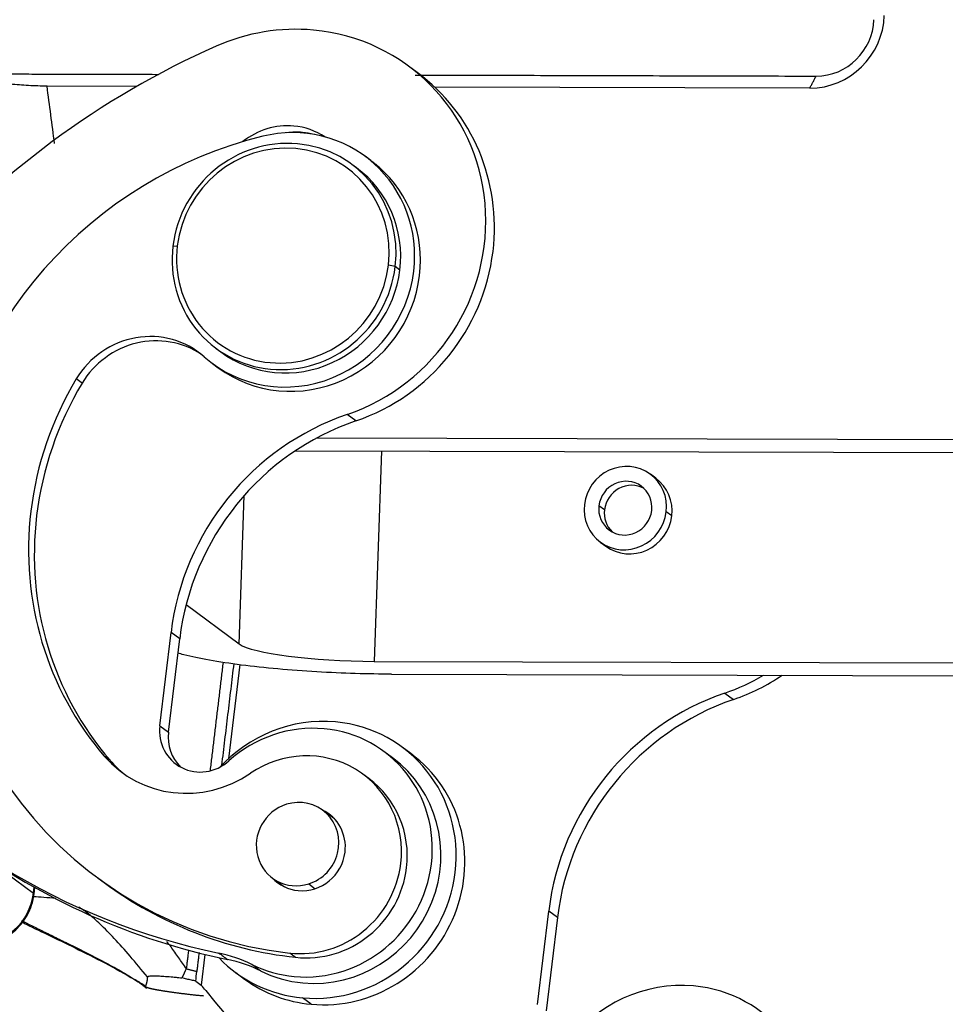
# Model space of a CAD drawing. Units: millimetres. Extents: x 849 to 1443, y 588 to 1008.
# Drawn here: x 895 to 928, y 618 to 652 of the extents above; entities that cross this region are included whole.
import ezdxf

# ---------------------------------------------------------------- set-up
doc = ezdxf.new("R2010")
doc.units = ezdxf.units.MM
doc.header["$LTSCALE"] = 65.395
doc.layers.get('0').update_dxf_attribs({"linetype": 'CONTINUOUS', "lineweight": 30})

msp = doc.modelspace()

# ---------------------------------------------------------------- linework, layer by layer
at = {"linetype": 'Continuous'}
for p, q in [((909.327, 650.229), (909.024, 650.453)), ((899.514, 649.744), (896.375, 649.752)), ((923.06, 649.682), (909.94, 649.716)), ((907.702, 647.148), (907.5, 647.297)), ((907.203, 646.895), (907.041, 647.014)), ((900.779, 644.149), (900.933, 644.162)), ((908.556, 643.439), (908.321, 643.487)), ((908.718, 643.32), (908.556, 643.439)), ((902.294, 640.575), (902.456, 640.456)), ((902.159, 640.053), (902.361, 639.904)), ((897.603, 639.36), (897.4, 639.509)), ((907.183, 638.044), (906.879, 638.268)), ((953.41, 637.317), (905.806, 637.443)), ((905.069, 636.999), (954.118, 636.869)), ((908.072, 636.991), (907.825, 629.632)), ((917.675, 636.037), (917.483, 636.178)), ((903.101, 630.239), (903.275, 635.433)), ((915.876, 634.934), (915.684, 635.076)), ((918.234, 634.719), (918.041, 634.86)), ((915.732, 633.804), (915.924, 633.662)), ((903.101, 630.239), (901.241, 631.611)), ((900.321, 627.378), (900.714, 630.644)), ((901.017, 630.42), (900.714, 630.644)), ((900.625, 627.155), (901.017, 630.42)), ((907.825, 629.632), (957.476, 629.501)), ((903.119, 629.522), (902.723, 626.227)), ((908.432, 629.185), (957.5, 629.055)), ((920.094, 628.524), (920.397, 628.301)), ((887.806, 627.49), (895.9, 621.522)), ((900.321, 627.378), (900.625, 627.155)), ((908.461, 626.26), (908.157, 626.483)), ((909.101, 626.408), (908.798, 626.632)), ((898.581, 626.171), (898.379, 626.32)), ((907.629, 625.537), (907.426, 625.686)), ((906.431, 624.122), (906.017, 624.428)), ((898.168, 622.045), (898.371, 621.896)), ((904.266, 622.053), (904.681, 621.747)), ((895.9, 621.522), (895.926, 621.735)), ((895.921, 621.491), (895.949, 621.722)), ((905.529, 621.848), (905.756, 621.681)), ((913.536, 617.635), (913.928, 620.9)), ((914.232, 620.677), (913.84, 617.411)), ((914.232, 620.677), (913.928, 620.9)), ((901.901, 619.383), (901.772, 618.31)), ((905.07, 619.28), (904.867, 619.429)), ((902.982, 618.744), (903.286, 618.521)), ((901.586, 618.447), (901.772, 618.31)), ((905.614, 617.639), (905.31, 617.863))]:
    msp.add_line(p, q, dxfattribs=at)
for centre, major_axis, ratio, start_param, end_param in [((923.145, 652.23), (-1.529, -2.074), 0.967876, 0.6172, 2.187978), ((923.347, 652.081), (1.187, 1.61), 0.967876, 3.75893, 5.32957), ((904.87, 644.819), (4.154, 5.634), 0.967876, 0.529915, 1.036373), ((904.87, 644.819), (4.154, 5.634), 0.967876, 4.09009, 6.8131), ((913.083, 624.645), (17.394, 23.591), 0.967876, 1.036373, 1.49243), ((905.173, 644.595), (-4.154, -5.634), 0.967876, 2.100711, 3.141585), ((904.712, 645.894), (-1.484, -2.012), 0.967876, 3.671508, 4.444824), ((904.83, 643.675), (2.67, 3.622), 0.967876, 5.242304, 7.142133), ((905.016, 645.67), (1.484, 2.012), 0.967876, 0.529915, 0.752015), ((904.712, 645.894), (-1.484, -2.012), 0.967876, 3.191033, 3.671508), ((906.892, 633.877), (8.723, 11.831), 0.967876, 0.858948, 2.100711), ((904.668, 643.794), (2.374, 3.22), 0.967876, 0.529915, 2.100711), ((905.016, 645.67), (1.484, 2.012), 0.967876, 0.361362, 0.529915), ((904.627, 643.824), (2.255, 3.059), 0.967876, 0.529915, 2.100711), ((904.627, 643.824), (2.255, 3.059), 0.967876, 5.242304, 6.8131), ((904.668, 643.794), (2.374, 3.22), 0.967876, 5.242304, 6.8131), ((905.032, 643.526), (-2.67, -3.622), 0.967876, 3.056451, 3.141596), ((904.83, 643.675), (-2.374, -3.22), 0.967876, 2.100711, 3.141609), ((905.032, 643.526), (-2.67, -3.622), 0.967876, 2.100711, 3.056451), ((904.668, 643.794), (2.374, 3.22), 0.967876, 2.100711, 3.671508), ((904.627, 643.824), (2.255, 3.059), 0.967876, 2.100711, 3.671508), ((905.173, 644.595), (-4.154, -5.634), 0.967876, 0.948497, 2.100711), ((904.83, 643.675), (-2.374, -3.22), 0.967876, 0.000017, 2.100711), ((904.627, 643.824), (2.255, 3.059), 0.967876, 3.671508, 5.242304), ((904.668, 643.794), (2.374, 3.22), 0.967876, 3.671508, 5.242304), ((904.83, 643.675), (2.67, 3.622), 0.967876, 3.05645, 5.242304), ((905.032, 643.526), (-2.67, -3.622), 0.967876, 0.000004, 2.100711), ((899.898, 638.027), (-1.78, -2.415), 0.967876, 3.056453, 4.808975), ((900.1, 637.877), (1.78, 2.415), 0.967876, 0.043313, 1.667383), ((906.892, 633.877), (-6.765, -9.175), 0.967876, 4.808975, 5.242304), ((907.094, 633.727), (6.765, 9.175), 0.967876, 1.667383, 2.100711), ((909.463, 629.845), (-5.341, -7.244), 0.967876, 4.09009, 5.242304), ((909.766, 629.621), (5.341, 7.244), 0.967876, 0.948497, 2.100711), ((916.607, 634.991), (0.875, 1.187), 0.967876, 5.242304, 8.383897), ((916.607, 634.991), (-0.564, -0.765), 0.967876, 2.100711, 5.242304), ((916.8, 634.85), (0.564, 0.765), 0.967876, 0.130295, 2.100711), ((916.8, 634.85), (-0.875, -1.187), 0.967876, 2.10071, 3.141608), ((906.892, 633.877), (8.723, 11.831), 0.967876, 2.100711, 3.651475), ((916.607, 634.991), (0.875, 1.187), 0.967876, 2.100711, 5.242304), ((916.607, 634.991), (-0.564, -0.765), 0.967876, 5.242304, 8.383897), ((906.892, 633.877), (-6.765, -9.175), 0.967876, 5.242304, 6.066939), ((907.094, 633.727), (6.765, 9.175), 0.967876, 2.100711, 2.925347), ((916.8, 634.85), (0.564, 0.765), 0.967876, 2.100711, 3.01138), ((916.8, 634.85), (-0.875, -1.187), 0.967876, 0.000016, 2.10071), ((907.016, 630.229), (3.998, -0.134), 0.145511, 3.350354, 4.92115), ((918.084, 635.075), (4.154, 5.634), 0.967876, 4.09009, 4.304612), ((918.388, 634.852), (-4.154, -5.634), 0.967876, 0.948497, 1.222202), ((922.677, 620.102), (-5.341, -7.244), 0.967876, 4.09009, 5.242304), ((922.981, 619.878), (5.341, 7.244), 0.967876, 0.948497, 2.100711), ((908.03, 643.65), (14.836, 20.122), 0.967876, 2.883405, 3.559891), ((905.89, 622.688), (2.908, 3.944), 0.967876, 0.529915, 1.468319), ((905.89, 622.688), (2.908, 3.944), 0.967876, 3.671508, 6.8131), ((901.78, 627.245), (-0.89, -1.207), 0.967876, 5.242304, 7.644227), ((902.083, 627.022), (0.89, 1.207), 0.967876, 2.100711, 3.01134), ((905.546, 622.942), (2.611, 3.541), 0.967876, 0.529915, 1.361039), ((905.546, 622.942), (2.611, 3.541), 0.967876, 3.671508, 6.8131), ((905.349, 622.869), (2.077, 2.817), 0.967876, 5.242304, 7.507382), ((901.366, 628.971), (-2.374, -3.22), 0.967876, 6.066939, 7.507382), ((901.568, 628.822), (2.374, 3.22), 0.967876, 2.925347, 3.109116), ((905.85, 622.718), (-2.611, -3.541), 0.967876, 0.529904, 3.141558), ((906.194, 622.465), (-2.908, -3.944), 0.967876, 0.529915, 3.14156), ((905.552, 622.72), (-2.077, -2.817), 0.967876, 2.100711, 3.141588), ((905.141, 623.24), (0.875, 1.187), 0.967876, 4.064602, 7.206195), ((905.141, 623.24), (0.875, 1.187), 0.967876, 0.92301, 4.064602), ((905.344, 623.091), (-0.89, -1.207), 0.967876, 2.100711, 3.324632), ((905.546, 622.942), (0.89, 1.207), 0.967876, 0.08668, 0.182818), ((908.334, 643.426), (-14.836, -20.122), 0.967876, 0.000009, 0.418469), ((905.344, 623.091), (-0.89, -1.207), 0.967876, 0.529915, 2.100711), ((905.349, 622.869), (2.077, 2.817), 0.967876, 3.651475, 5.242304), ((905.552, 622.72), (-2.077, -2.817), 0.967876, 0.509882, 2.100711), ((905.344, 623.091), (-0.89, -1.207), 0.967876, 6.100131, 6.8131), ((907.094, 633.727), (-8.723, -11.831), 0.967876, 6.283181, 6.793067), ((905.546, 622.942), (0.89, 1.207), 0.967876, 2.958759, 3.054872), ((893.956, 621.699), (-1.187, -1.61), 0.967876, 0.617181, 2.100711), ((894.928, 621.611), (-0.993, 0.119), 0.127086, 3.141196, 3.362059), ((901.261, 614.585), (-2.967, -4.024), 0.967876, 3.30831, 3.561187), ((905.89, 622.688), (2.908, 3.944), 0.967876, 2.976185, 3.671508), ((901.565, 614.361), (2.967, 4.024), 0.967876, 0.165671, 0.418743), ((905.546, 622.942), (2.611, 3.541), 0.967876, 3.308604, 3.671508), ((906.194, 622.465), (-2.908, -3.944), 0.967876, 6.283153, 6.8131), ((905.85, 622.718), (-2.611, -3.541), 0.967876, 0.1682, 0.529904), ((918.417, 613.452), (2.908, 3.944), 0.967876, 0.529915, 3.671508), ((892.878, 610.721), (-6.951, -9.427), 0.967876, 2.883405, 2.905152), ((918.417, 613.452), (2.908, 3.944), 0.967876, 3.671508, 6.8131), ((921.245, 633.907), (14.836, 20.122), 0.967876, 2.883405, 3.54211)]:
    msp.add_ellipse(centre, major_axis=major_axis, ratio=ratio, start_param=start_param, end_param=end_param, dxfattribs=at)
for points, degree in [([(893.362, 650.183), (900.275, 650.164)], 1), ([(909.258, 650.141), (923.282, 650.103)], 1), ([(923.06, 649.682), (923.282, 650.103)], 1), ([(896.636, 647.746), (896.554, 648.415), (896.467, 649.084), (896.375, 649.752)], 3), ([(902.534, 629.597), (902.081, 625.827)], 1), ([(902.907, 629.547), (902.481, 625.998)], 1), ([(901.326, 619.535), (901.247, 618.881)], 1), ([(901.694, 619.446), (901.615, 618.788)], 1), ([(901.247, 618.881), (901.198, 618.779), (901.147, 618.669), (901.096, 618.558)], 3), ([(901.247, 618.881), (901.615, 618.788)], 1), ([(901.586, 618.447), (901.593, 618.566), (901.603, 618.685), (901.615, 618.788)], 3), ([(899.816, 618.269), (899.705, 618.345), (899.593, 618.418), (899.479, 618.489)], 3), ([(899.522, 618.454), (899.856, 618.203)], 1)]:
    msp.add_open_spline(points, degree=degree, dxfattribs=at)
for points, degree, knots in [([(896.375, 649.752), (896.267, 649.753), (896.049, 649.756), (895.727, 649.77), (895.406, 649.791), (895.091, 649.821), (894.713, 649.867), (894.279, 649.94), (893.798, 650.047), (893.51, 650.137), (893.363, 650.183)], 3, [0, 0, 0, 0, 0.093279, 0.188175, 0.284416, 0.381771, 0.48005, 0.645561, 0.819273, 1, 1, 1, 1]), ([(908.432, 629.185), (907.625, 629.187), (905.82, 629.236), (903.058, 629.482), (901.569, 629.751), (901.014, 629.901), (900.944, 629.922)], 3, [0, 0, 0, 0, 0.317014, 0.634027, 0.951041, 1, 1, 1, 1]), ([(893.903, 619.711), (894.07, 619.71), (894.453, 619.752), (895.035, 620.002), (895.545, 620.473), (895.828, 621.008), (895.905, 621.358), (895.921, 621.491)], 3, [0, 0, 0, 0, 0.16729, 0.398258, 0.630858, 0.865269, 1, 1, 1, 1]), ([(896.681, 621.339), (896.542, 621.35), (896.282, 621.371), (896.022, 621.391), (895.901, 621.401)], 3, [0, 0, 0, 0, 0.535014, 1, 1, 1, 1]), ([(899.885, 618.594), (899.684, 618.84), (899.298, 619.312), (898.742, 619.933), (898.263, 620.427), (897.856, 620.788), (897.604, 620.962), (897.492, 621.032)], 3, [0, 0, 0, 0, 0.248567, 0.47685, 0.686097, 0.856364, 1, 1, 1, 1]), ([(895.484, 620.573), (895.563, 620.531), (895.77, 620.424), (896.13, 620.244), (896.571, 620.027), (896.995, 619.82), (897.395, 619.622), (897.726, 619.456), (898.033, 619.3), (898.313, 619.153), (898.6, 618.999), (898.893, 618.837), (899.188, 618.667), (899.381, 618.548), (899.479, 618.489)], 3, [0, 0, 0, 0, 0.074583, 0.189227, 0.302357, 0.418946, 0.503938, 0.590244, 0.653763, 0.719429, 0.787069, 0.8565, 0.92754, 1, 1, 1, 1]), ([(895.502, 620.511), (895.549, 620.487), (896.145, 620.191), (897.17, 619.706), (898.544, 619.019), (899.226, 618.63), (899.569, 618.424)], 3, [0, 0, 0, 0, 0.040033, 0.499338, 0.745119, 1, 1, 1, 1]), ([(901.247, 618.881), (901.16, 619.01), (900.985, 619.267), (900.758, 619.583), (900.619, 619.77), (900.571, 619.833)], 3, [0, 0, 0, 0, 0.39796, 0.795556, 1, 1, 1, 1]), ([(899.885, 618.594), (899.886, 618.522), (899.867, 618.435), (899.849, 618.353), (899.816, 618.269)], 2, [0, 0, 0, 0.5, 0.5, 1, 1, 1]), ([(899.885, 618.594), (899.886, 618.597), (899.887, 618.602), (899.895, 618.609), (899.908, 618.615), (899.926, 618.62), (899.961, 618.627), (900.029, 618.632), (900.151, 618.634), (900.316, 618.628), (900.53, 618.615), (900.742, 618.597), (900.919, 618.578), (901.024, 618.567), (901.079, 618.56), (901.096, 618.558)], 3, [0, 0, 0, 0, 0.037455, 0.074383, 0.110847, 0.146906, 0.182622, 0.27838, 0.380134, 0.50045, 0.640646, 0.806211, 0.89937, 0.96825, 1, 1, 1, 1]), ([(899.816, 618.269), (899.809, 618.249), (899.905, 618.22), (900.014, 618.186), (900.246, 618.144), (900.37, 618.122), (900.523, 618.098), (900.689, 618.072), (900.878, 618.047), (901.093, 618.018), (901.32, 617.992), (901.591, 617.96), (901.853, 617.937)], 2, [0, 0, 0, 0.25, 0.25, 0.5, 0.5, 0.625, 0.625, 0.75, 0.75, 0.875, 0.875, 1, 1, 1])]:
    msp.add_open_spline(points, degree=degree, knots=knots, dxfattribs=at)
at = {"linetype": 'Continuous', "extrusion": (-2.1788e-09, -2.978e-09, 1)}
msp.add_open_spline([(902.386, 619.43), (902.488, 619.355), (902.59, 619.28), (902.692, 619.205)], degree=3, dxfattribs=at)
at = {"linetype": 'Continuous', "extrusion": (-3.80474e-09, -5.18641e-09, 1)}
msp.add_open_spline([(903.849, 618.804), (903.746, 618.879), (903.644, 618.954), (903.541, 619.03)], degree=3, dxfattribs=at)
at = {"linetype": 'Continuous', "extrusion": (1.5721e-12, 6.8831e-12, -1)}
msp.add_open_spline([(901.586, 618.447), (901.533, 618.459), (901.426, 618.482), (901.263, 618.519), (901.152, 618.545), (901.096, 618.558)], degree=3, dxfattribs=at)
at = {"linetype": 'Continuous'}
msp.add_rational_spline([(899.479, 618.489), (899.49, 618.466), (899.507, 618.452), (899.531, 618.448)], [1.20706921544, 1.16142547301, 1.12332758144, 1.09277554073], degree=3, dxfattribs=at)

doc.saveas('drawing.dxf')
